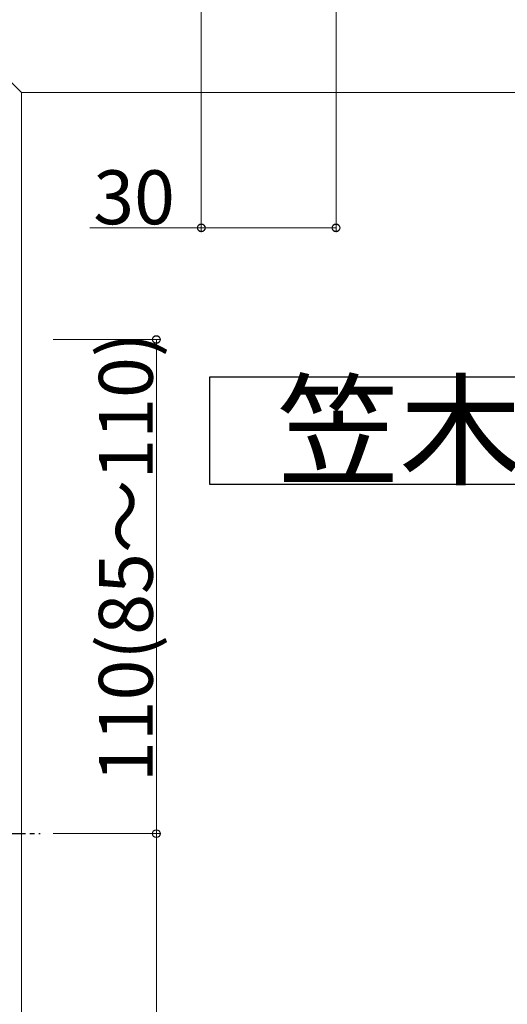
# Model space of a CAD drawing. Extents: x 0 to 1980, y 0 to 3207.
# Drawn here: x 864 to 972, y 2118 to 2337 of the extents above; entities that cross this region are included whole.
import ezdxf

# ---------------------------------------------------------------- set-up
doc = ezdxf.new("R2010")
doc.units = 0
doc.linetypes.add('YCENTER_1', pattern=[13, 10, -1, 1, -1])
doc.layers.add('USER1', color=3, linetype='CONTINUOUS')
for name, color, linetype, lineweight in [('YKK_12', 2, 'CONTINUOUS', 13), ('YKK_13', 4, 'CONTINUOUS', 30), ('YKK_D', 6, 'CONTINUOUS', 13)]:
    doc.layers.add(name, color=color, linetype=linetype, lineweight=lineweight)
doc.styles.get("Standard").update_dxf_attribs({"font": 'txt', "bigfont": 'BIGFONT'})

msp = doc.modelspace()

# ---------------------------------------------------------------- linework, layer by layer
at = {"layer": 'USER1', "ltscale": 3}
for p, q in [((905.85, 2233.28), (905.85, 2257.28)), ((905.85, 2257.28), (1049.68, 2257.28)), ((1049.68, 2233.28), (905.85, 2233.28))]:
    msp.add_line(p, q, dxfattribs=at)
at = {"layer": 'YKK_12'}
for p, q in [((751.43, 2433.08), (863.93, 2320.58)), ((863.93, 2320.58), (863.93, 1715.58)), ((863.93, 2320.58), (1146.43, 2320.58))]:
    msp.add_line(p, q, dxfattribs=at)
at = {"layer": 'YKK_13', "linetype": 'YCENTER_1'}
msp.add_line((659.78, 2155.58), (868.08, 2155.58), dxfattribs=at)
at = {"layer": 'YKK_D', "ltscale": 3}
for p, q in [((903.93, 2378.58), (903.93, 2289.44)), ((933.93, 2378.58), (933.93, 2289.44)), ((903.93, 2290.44), (879.09, 2290.44)), ((933.93, 2290.44), (903.93, 2290.44)), ((870.93, 2265.58), (894.93, 2265.58)), ((893.93, 2265.58), (893.93, 2155.58)), ((870.93, 2155.58), (894.93, 2155.58)), ((870.93, 2155.58), (894.93, 2155.58)), ((893.93, 2155.58), (893.93, 1930.58))]:
    msp.add_line(p, q, dxfattribs=at)
at = {"layer": 'YKK_D', "linetype": 'ByBlock', "lineweight": -2}
for centre in [(903.93, 2290.44), (933.93, 2290.44), (893.93, 2265.58), (893.93, 2155.58), (893.93, 2155.58)]:
    msp.add_circle(centre, 0.85, dxfattribs=at)

# ---------------------------------------------------------------- texts
at = {"layer": 'USER1'}
msp.add_text('笠木平面図', height=20, dxfattribs=at).set_placement((920.79, 2235.28))
at = {"layer": 'YKK_D'}
msp.add_text('30', height=12, dxfattribs=at).set_placement((879.89, 2291.24))
msp.add_text('110(85～110)', height=12, rotation=90, dxfattribs=at).set_placement((893.13, 2167.06))

doc.saveas('drawing.dxf')
